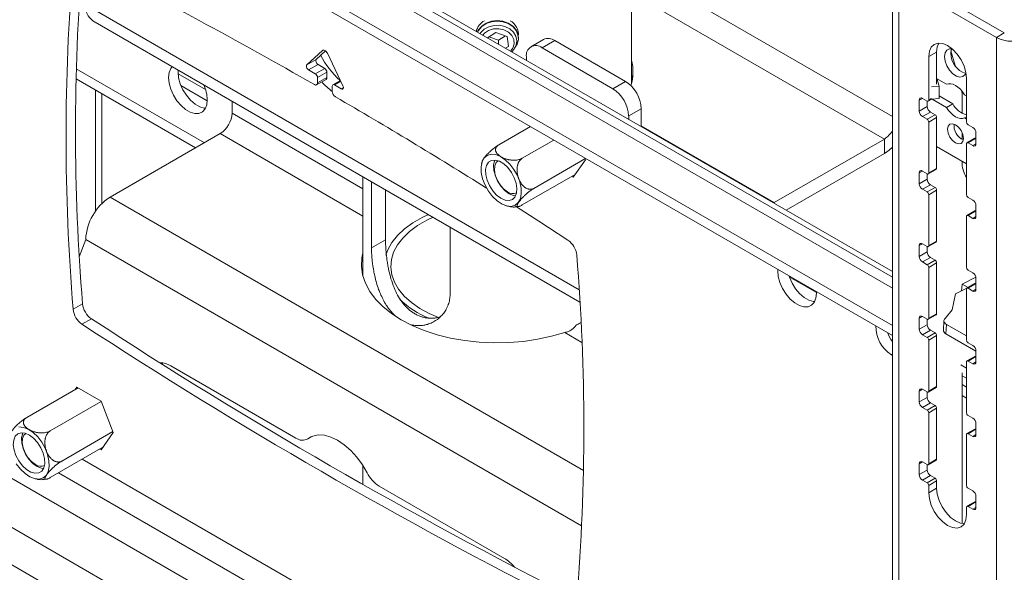
# Model space of a CAD drawing. Units: millimetres. Extents: x 5 to 292, y 5 to 205.
# Drawn here: x 182 to 195, y 134 to 141 of the extents above; entities that cross this region are included whole.
import ezdxf

# ---------------------------------------------------------------- set-up
doc = ezdxf.new("R2010")
doc.units = ezdxf.units.MM

msp = doc.modelspace()

# ---------------------------------------------------------------- linework, layer by layer
at = {"color": 7, "linetype": 'Continuous', "lineweight": 18}
for p, q in [((193.38863, 137.44118), (176.60263, 147.13153)), ((193.38863, 137.30122), (176.48142, 147.06155)), ((193.38863, 137.51318), (177.17634, 146.87233)), ((176.50019, 146.44198), (193.38863, 136.69249)), ((190.03834, 139.92836), (190.03834, 144.11979)), ((193.38863, 141.3552), (193.38863, 120.82503)), ((193.47064, 141.2409), (193.47064, 120.71073)), ((194.72323, 140.5178), (193.47064, 141.2409)), ((194.82424, 140.57611), (193.57165, 141.29922)), ((183.12381, 140.73236), (189.37693, 137.12251)), ((188.29676, 140.58089), (188.18839, 140.51522)), ((188.44094, 140.5299), (188.29676, 140.58089)), ((188.58691, 140.55699), (188.58691, 140.56376)), ((194.82424, 140.57611), (194.72323, 140.5178)), ((188.1886, 140.51534), (188.1886, 140.51509)), ((188.33278, 140.48351), (188.20856, 140.52744)), ((188.33278, 140.48351), (188.42097, 140.53696)), ((188.33278, 140.48351), (188.33278, 140.43186)), ((188.44094, 140.5299), (188.45895, 140.40245)), ((188.58691, 140.50651), (188.58691, 140.51328)), ((188.90974, 140.493), (188.74811, 140.3997)), ((189.05258, 140.47886), (188.89096, 140.38555)), ((189.05258, 140.47886), (189.96172, 139.95402)), ((194.72323, 119.98763), (194.72323, 140.5178)), ((186.07088, 140.35148), (185.87117, 140.16622)), ((186.11066, 140.34591), (185.99239, 140.2362)), ((186.3347, 139.89863), (186.135, 140.31447)), ((188.42225, 140.38021), (188.45895, 140.40245)), ((188.89096, 140.38555), (189.8001, 139.86072)), ((193.85449, 140.27276), (193.95551, 140.33107)), ((193.95551, 140.33107), (193.95551, 139.92047)), ((194.13984, 140.34853), (194.19244, 140.15823)), ((185.99239, 140.2362), (185.87117, 140.16622)), ((188.68893, 140.22626), (188.68893, 140.26888)), ((193.85449, 140.27276), (193.85449, 139.71284)), ((184.21719, 140.07426), (184.21828, 140.10053)), ((184.57073, 139.84885), (184.21787, 140.05255)), ((186.01483, 140.1707), (185.89361, 140.10072)), ((185.89361, 140.10072), (185.9797, 140.05103)), ((186.10092, 140.121), (185.9797, 140.05103)), ((186.1292, 140.07201), (186.00798, 140.00204)), ((186.01483, 140.1707), (186.10092, 140.121)), ((186.1292, 140.07201), (186.1292, 140.00565)), ((182.90778, 139.98816), (184.44317, 139.1018)), ((185.99615, 139.90951), (186.11737, 139.97948)), ((186.00798, 139.93567), (186.1292, 140.00565)), ((186.00798, 140.00204), (186.00798, 139.93567)), ((186.30226, 139.96619), (186.20618, 139.91072)), ((189.8001, 139.86072), (189.96172, 139.95402)), ((194.08189, 139.9175), (193.95551, 139.99046)), ((193.95729, 139.98943), (193.98665, 139.89331)), ((194.33937, 139.43293), (194.33937, 139.99284)), ((183.24091, 138.3871), (183.24091, 139.79585)), ((186.19789, 139.82604), (186.19789, 139.8924)), ((186.22618, 139.90874), (186.31226, 139.85904)), ((193.89172, 139.88364), (193.98665, 139.89331)), ((193.98665, 139.89331), (193.98665, 139.73466)), ((184.91056, 139.54659), (184.91056, 139.70089)), ((193.73328, 139.71283), (193.73328, 139.57285)), ((193.83429, 139.70118), (193.77368, 139.73616)), ((193.83429, 139.70118), (193.83429, 139.63117)), ((193.84858, 139.69976), (193.89242, 139.72507)), ((193.88763, 139.72458), (193.98665, 139.73466)), ((193.89711, 139.72555), (194.08189, 139.61888)), ((193.98665, 139.76716), (194.1627, 139.66553)), ((194.2828, 139.76833), (194.2828, 139.54493)), ((194.33937, 139.76886), (194.314, 139.7835)), ((190.16375, 139.60409), (190.00213, 139.51079)), ((190.16375, 139.60409), (190.16375, 139.37486)), ((193.73328, 139.57285), (193.83429, 139.63117)), ((193.77368, 139.50287), (193.8747, 139.56118)), ((193.8747, 139.56118), (193.93531, 139.52619)), ((194.08189, 139.61888), (194.1627, 139.66553)), ((190.00213, 139.51079), (190.00213, 139.46816)), ((193.77368, 139.50287), (193.83429, 139.46788)), ((193.83429, 139.46788), (193.93531, 139.52619)), ((193.85449, 139.43289), (193.95551, 139.4912)), ((193.85449, 139.43289), (193.85449, 138.77965)), ((193.95551, 139.4912), (193.95551, 138.83797)), ((194.314, 139.48488), (194.33937, 139.49952)), ((194.314, 139.48488), (194.33937, 139.47024)), ((188.33701, 139.14076), (188.74232, 139.37475)), ((194.2828, 139.29556), (194.2828, 139.20902)), ((194.42018, 139.36295), (194.35957, 139.39794)), ((194.46059, 139.15299), (194.46059, 139.29296)), ((183.34522, 138.46797), (184.75903, 139.28414)), ((188.63678, 138.96771), (189.0421, 139.20169)), ((191.87051, 138.39816), (193.28432, 139.21433)), ((193.28432, 139.21433), (193.28432, 139.0277)), ((194.4463, 139.22437), (194.34529, 139.16605)), ((194.35957, 139.16464), (194.46059, 139.22296)), ((194.35957, 139.16464), (194.42018, 139.12965)), ((193.95551, 139.11792), (194.33937, 138.89633)), ((194.33937, 138.49974), (194.33937, 139.15297)), ((188.12265, 138.92726), (188.11329, 138.89625)), ((188.78667, 138.5814), (189.4413, 138.95931)), ((189.2897, 138.72482), (189.446, 138.9472)), ((189.446, 138.9472), (189.43534, 138.97468)), ((192.02472, 138.30055), (193.28432, 139.0277)), ((194.2828, 138.92898), (194.2828, 138.92601)), ((193.83429, 138.76799), (193.77368, 138.80297)), ((193.84858, 138.76657), (193.94959, 138.82489)), ((193.85449, 138.77965), (193.95551, 138.83797)), ((186.5912, 138.73068), (186.5912, 137.45541)), ((186.70053, 137.81586), (186.70053, 138.66756)), ((188.63678, 138.36814), (189.31363, 138.75887)), ((189.27217, 138.73494), (189.2897, 138.72482)), ((193.73328, 138.77964), (193.73328, 138.63966)), ((193.73328, 138.63966), (193.83429, 138.69798)), ((193.83429, 138.76799), (193.83429, 138.69798)), ((186.88103, 137.92006), (186.88103, 138.56336)), ((193.77368, 138.56968), (193.8747, 138.62799)), ((193.77368, 138.56968), (193.83429, 138.53469)), ((193.83429, 138.53469), (193.93531, 138.593)), ((193.85449, 138.4997), (193.95551, 138.55801)), ((193.8747, 138.62799), (193.93531, 138.593)), ((193.95551, 138.55801), (193.95551, 137.90478)), ((193.85449, 138.4997), (193.85449, 137.84646)), ((194.42018, 138.42976), (194.35957, 138.46475)), ((191.86316, 138.39382), (191.87051, 138.39816)), ((194.4463, 138.29118), (194.34529, 138.23287)), ((194.35957, 138.23145), (194.46059, 138.28977)), ((194.46059, 138.2198), (194.46059, 138.35977)), ((194.33937, 137.56655), (194.33937, 138.21978)), ((194.35957, 138.23145), (194.42018, 138.19646)), ((187.71068, 138.08441), (187.71068, 137.23271)), ((182.95018, 137.70268), (183.03208, 137.92558)), ((186.70053, 137.81586), (186.88103, 137.92006)), ((193.85449, 137.84646), (193.95551, 137.90478)), ((193.73328, 137.84645), (193.73328, 137.70647)), ((193.83429, 137.8348), (193.77368, 137.86979)), ((193.83429, 137.8348), (193.83429, 137.76479)), ((193.84858, 137.83338), (193.94959, 137.8917)), ((193.73328, 137.70647), (193.83429, 137.76479)), ((193.77368, 137.63649), (193.8747, 137.6948)), ((193.83429, 137.6015), (193.93531, 137.65981)), ((193.8747, 137.6948), (193.93531, 137.65981)), ((186.5912, 137.5673), (186.57942, 137.51136)), ((193.77368, 137.63649), (193.83429, 137.6015)), ((193.85449, 137.56651), (193.95551, 137.62482)), ((193.85449, 137.56651), (193.85449, 136.91327)), ((193.95551, 137.62482), (193.95551, 136.97159)), ((194.42018, 137.49657), (194.35957, 137.53156)), ((194.28393, 137.35156), (194.45904, 137.44028)), ((194.46059, 137.28661), (194.46059, 137.42658)), ((194.35819, 137.30712), (194.19886, 137.2264)), ((194.27527, 137.26511), (194.28393, 137.35156)), ((194.28449, 137.35184), (194.36007, 137.30821)), ((194.33937, 136.63336), (194.33937, 137.28659)), ((194.4463, 137.35799), (194.34529, 137.29968)), ((194.35957, 137.29826), (194.46059, 137.35658)), ((194.35957, 137.29826), (194.42018, 137.26327)), ((192.41235, 137.23477), (192.41167, 137.25648)), ((194.19886, 137.2264), (194.15662, 137.02189)), ((182.87049, 137.02935), (182.99171, 137.09933)), ((194.15662, 137.02189), (194.06449, 136.91211)), ((176.48142, 136.9831), (193.38863, 127.22278)), ((183.10458, 136.90777), (182.98337, 136.83779)), ((193.73328, 136.91326), (193.73328, 136.77328)), ((193.83429, 136.90161), (193.77368, 136.9366)), ((193.83429, 136.90161), (193.83429, 136.8316)), ((193.84858, 136.90019), (193.94959, 136.95851)), ((193.85449, 136.91327), (193.95551, 136.97159)), ((193.73328, 136.77328), (193.83429, 136.8316)), ((193.77368, 136.7033), (193.8747, 136.76161)), ((193.8747, 136.76161), (193.93531, 136.72662)), ((194.04835, 136.88265), (194.04218, 136.76266)), ((194.08182, 136.83592), (194.07566, 136.71593)), ((194.08182, 136.83592), (194.33937, 136.68724)), ((193.77368, 136.7033), (193.83429, 136.66831)), ((193.83429, 136.66831), (193.93531, 136.72662)), ((193.85449, 136.63332), (193.95551, 136.69163)), ((193.95551, 136.69163), (193.95551, 136.0384)), ((194.07566, 136.71593), (194.46058, 136.49372)), ((193.85449, 136.63332), (193.85449, 135.98008)), ((194.42018, 136.56338), (194.35957, 136.59837)), ((193.37604, 136.44514), (193.38863, 136.43788)), ((194.4463, 136.4248), (194.34529, 136.36649)), ((194.35957, 136.36507), (194.46059, 136.42339)), ((194.46059, 136.35342), (194.46059, 136.4934)), ((184.02092, 136.34119), (184.01478, 136.32447)), ((185.73157, 135.37568), (184.12304, 136.30427)), ((194.33937, 135.70017), (194.33937, 136.35341)), ((194.35957, 136.36507), (194.42018, 136.33008)), ((194.2828, 136.21361), (194.2828, 134.28074)), ((194.2828, 136.1763), (194.33937, 136.14364)), ((182.2761, 135.64074), (182.93371, 136.02037)), ((182.91618, 136.03049), (182.89225, 135.99643)), ((183.22878, 135.85002), (182.91618, 136.03049)), ((193.83429, 135.96842), (193.77368, 136.00341)), ((193.84858, 135.967), (193.94959, 136.02532)), ((193.85449, 135.98008), (193.95551, 136.0384)), ((194.33937, 136.02898), (194.2828, 136.06164)), ((193.73328, 135.98007), (193.73328, 135.84009)), ((193.73328, 135.84009), (193.83429, 135.89841)), ((193.83429, 135.96842), (193.83429, 135.89841)), ((194.2828, 135.92168), (194.33937, 135.88903)), ((182.57587, 135.46768), (183.2305, 135.84559)), ((183.38508, 135.44718), (183.22878, 135.85002)), ((193.77368, 135.77011), (193.8747, 135.82842)), ((193.77368, 135.77011), (193.83429, 135.73512)), ((193.83429, 135.73512), (193.93531, 135.79343)), ((193.85449, 135.70013), (193.95551, 135.75844)), ((193.8747, 135.82842), (193.93531, 135.79343)), ((193.95551, 135.75844), (193.95551, 135.10521)), ((193.85449, 135.70013), (193.85449, 135.04689)), ((194.42018, 135.63019), (194.35957, 135.66518)), ((194.46059, 135.42023), (194.46059, 135.56021)), ((182.72575, 135.08137), (183.38039, 135.45928)), ((183.22878, 135.22479), (183.38508, 135.44718)), ((185.87442, 135.36154), (185.93752, 135.39797)), ((194.33937, 134.76698), (194.33937, 135.42022)), ((194.4463, 135.49161), (194.34529, 135.4333)), ((194.35957, 135.43188), (194.46059, 135.4902)), ((194.35957, 135.43188), (194.42018, 135.39689)), ((182.57587, 134.86811), (183.25272, 135.25884)), ((183.21125, 135.23491), (183.22878, 135.22479)), ((186.5912, 135.02101), (186.5912, 134.78059)), ((193.73328, 135.04688), (193.73328, 134.9069)), ((193.83429, 135.03523), (193.77368, 135.07022)), ((193.83429, 135.03523), (193.83429, 134.96522)), ((193.84858, 135.03381), (193.94959, 135.09213)), ((193.85449, 135.04689), (193.95551, 135.10521)), ((193.73328, 134.9069), (193.83429, 134.96522)), ((193.77368, 134.83692), (193.8747, 134.89523)), ((193.8747, 134.89523), (193.93531, 134.86025)), ((182.5003, 134.84388), (182.52721, 134.84926)), ((188.40609, 133.83172), (186.79756, 134.7603)), ((193.77368, 134.83692), (193.83429, 134.80193)), ((193.83429, 134.80193), (193.93531, 134.86025)), ((193.85449, 134.76694), (193.95551, 134.82525)), ((193.85449, 134.76694), (193.85449, 134.67362)), ((193.95551, 134.82525), (193.95551, 134.73193)), ((193.85449, 134.67362), (193.95551, 134.73193)), ((194.42018, 134.697), (194.35957, 134.73199)), ((194.46059, 134.48704), (194.46059, 134.62702)), ((194.33937, 134.39371), (194.33937, 134.48703)), ((194.4463, 134.55842), (194.34529, 134.50011)), ((194.35957, 134.49869), (194.46059, 134.55701)), ((194.35957, 134.49869), (194.42018, 134.4637))]:
    msp.add_line(p, q, dxfattribs=at)
at = {"color": 8, "linetype": 'Continuous', "lineweight": 18}
for p, q in [((193.38863, 136.82297), (176.48142, 146.58329)), ((193.38863, 139.50403), (190.03834, 141.43811)), ((193.28432, 139.21433), (190.03834, 141.0882)), ((183.03208, 140.93512), (189.36739, 137.27782)), ((186.07835, 140.35579), (186.07088, 140.35148)), ((182.91113, 140.1167), (184.55617, 139.16703)), ((186.30735, 139.9556), (186.22618, 139.90874)), ((183.1589, 139.84319), (183.1589, 138.28943)), ((184.59275, 139.70571), (184.25477, 139.90082)), ((186.34055, 139.87537), (186.31226, 139.85904)), ((193.73328, 139.71283), (193.77369, 139.73616)), ((193.85449, 139.71284), (193.89172, 139.73433)), ((184.91056, 139.54659), (186.5912, 138.57637)), ((191.87051, 138.39816), (190.16375, 139.38345)), ((184.75903, 139.28414), (186.5912, 138.22646)), ((194.42018, 139.12965), (194.46059, 139.15298)), ((193.73328, 138.77964), (193.77369, 138.80297)), ((183.34522, 138.46797), (189.42192, 134.95996)), ((191.87051, 138.39816), (191.87051, 138.38957)), ((194.42018, 138.19646), (194.46059, 138.21979)), ((176.50019, 138.08037), (193.38863, 128.33089)), ((189.39873, 134.25019), (183.03208, 137.92558)), ((193.73328, 137.84645), (193.77369, 137.86978)), ((176.48142, 137.46136), (193.38863, 127.70104)), ((192.4122, 137.24484), (192.06352, 137.44613)), ((194.42018, 137.26327), (194.46059, 137.2866)), ((193.73328, 136.91326), (193.77369, 136.93659)), ((189.18076, 136.73154), (189.40285, 136.60332)), ((193.37604, 136.44514), (193.38863, 136.45241)), ((194.33937, 136.27411), (194.26402, 136.31761)), ((194.42018, 136.33008), (194.46059, 136.35341)), ((193.73328, 135.98007), (193.77369, 136.0034)), ((185.88385, 135.36776), (185.93272, 135.39597)), ((194.42018, 135.39689), (194.46059, 135.42022)), ((188.24153, 132.07203), (182.98696, 135.10543)), ((193.73328, 135.04688), (193.77369, 135.07021)), ((182.68389, 134.93047), (188.1081, 131.79914)), ((194.42018, 134.4637), (194.46059, 134.48703))]:
    msp.add_line(p, q, dxfattribs=at)
at = {"color": 7, "linetype": 'Continuous', "lineweight": 18, "flags": 128}
for points in [[(188.58691, 140.51328), (188.58116, 140.55872), (188.55627, 140.61572), (188.51347, 140.66512), (188.45593, 140.70326), (188.38792, 140.72732), (188.31449, 140.7355), (188.24108, 140.72719), (188.17313, 140.70303), (188.11569, 140.66479), (188.07301, 140.61531), (188.05745, 140.58562)], [(188.53637, 140.37751), (188.53726, 140.37855), (188.57129, 140.43231), (188.5863, 140.49157), (188.58116, 140.55194), (188.55627, 140.60894), (188.51347, 140.65835), (188.45593, 140.69649), (188.38792, 140.72054), (188.31449, 140.72872), (188.24108, 140.72042), (188.17313, 140.69625), (188.11569, 140.65801), (188.07301, 140.60854), (188.06174, 140.58832)], [(188.05507, 140.6302), (188.04826, 140.60875), (188.04579, 140.59754)], [(188.09511, 140.56906), (188.10194, 140.57871), (188.14745, 140.62334), (188.20652, 140.65569), (188.27435, 140.67315), (188.34546, 140.67429), (188.41408, 140.65902), (188.47466, 140.62859), (188.52228, 140.58546), (188.55309, 140.53312), (188.5646, 140.47581), (188.55586, 140.41817), (188.52759, 140.36488), (188.50032, 140.33514)], [(188.48615, 140.34332), (188.51488, 140.38267), (188.53187, 140.43662), (188.52761, 140.49223), (188.50251, 140.54403), (188.45904, 140.58697), (188.40144, 140.61684), (188.33536, 140.63071), (188.26727, 140.62723), (188.20382, 140.60674), (188.15124, 140.57124), (188.13048, 140.54864)], [(188.58691, 140.56376), (188.58116, 140.6092), (188.57447, 140.6302)], [(194.33937, 139.99284), (194.33111, 140.07007), (194.30689, 140.15157), (194.26836, 140.2318), (194.21815, 140.30527), (194.15968, 140.36699), (194.09693, 140.41276), (194.03418, 140.43944), (193.97571, 140.44523), (193.9255, 140.42972), (193.88697, 140.39398), (193.86276, 140.34044), (193.85449, 140.27276)], [(193.98363, 140.44571), (193.96377, 140.39876), (193.95551, 140.33107)], [(186.135, 140.31447), (186.12857, 140.32584), (186.12081, 140.3361), (186.11211, 140.34471), (186.10294, 140.35123), (186.09376, 140.3553), (186.08507, 140.35673), (186.07731, 140.35543), (186.07088, 140.35148)], [(194.15436, 140.37163), (194.1206, 140.37248), (194.08634, 140.35585), (194.06419, 140.32136), (194.05652, 140.27276)], [(194.14688, 140.37288), (194.145, 140.36801), (194.13734, 140.31941)], [(185.99239, 140.2362), (185.98853, 140.23055), (185.98668, 140.22281), (185.987, 140.21358), (185.98946, 140.20356), (185.99387, 140.19353), (185.9999, 140.18425), (186.00707, 140.17644), (186.01483, 140.1707)], [(194.05652, 140.27276), (194.06419, 140.21531), (194.08634, 140.15523), (194.1206, 140.09905), (194.16323, 140.05285), (194.20962, 140.02162), (194.25475, 140.00877), (194.29373, 140.01567), (194.32232, 140.04159), (194.33248, 140.0631)], [(184.1423, 140.1444), (184.12443, 140.12121), (184.10319, 140.06879), (184.09597, 140.00428), (184.10319, 139.93144), (184.12443, 139.8545), (184.15846, 139.77792), (184.2033, 139.70616), (184.25635, 139.64339), (184.31451, 139.59326), (184.37442, 139.55867), (184.43258, 139.54165), (184.48563, 139.54318), (184.53047, 139.56316), (184.5645, 139.60045), (184.58574, 139.65287), (184.59296, 139.71737), (184.59296, 139.71737)], [(184.56999, 139.61014), (184.5538, 139.61163), (184.49564, 139.62865), (184.43573, 139.66323), (184.37757, 139.71337), (184.32452, 139.77614), (184.27968, 139.8479), (184.24565, 139.92447), (184.22441, 140.00142), (184.21719, 140.07426)], [(185.87117, 140.16622), (185.86731, 140.16057), (185.86547, 140.15284), (185.86579, 140.1436), (185.86825, 140.13358), (185.87266, 140.12355), (185.87868, 140.11427), (185.88585, 140.10646), (185.89361, 140.10072)], [(190.05011, 139.98431), (190.0423, 140.02411), (190.03834, 140.04025)], [(194.314, 139.7835), (194.28855, 139.82008), (194.26008, 139.85268), (194.22954, 139.88024), (194.19795, 139.90183), (194.16635, 139.91672), (194.13581, 139.92443), (194.10734, 139.92469), (194.08189, 139.9175)], [(186.31226, 139.85904), (186.32003, 139.85581), (186.3272, 139.85534), (186.33322, 139.85767), (186.33763, 139.86261), (186.34009, 139.86979), (186.34041, 139.87865), (186.33857, 139.88852), (186.3347, 139.89863)], [(194.08189, 139.61888), (194.10734, 139.58231), (194.13581, 139.5497), (194.16635, 139.52214), (194.19795, 139.50055), (194.22954, 139.48566), (194.26008, 139.47795), (194.28855, 139.47769), (194.314, 139.48488)], [(194.10462, 139.37977), (194.09693, 139.33957), (194.10462, 139.29049), (194.12652, 139.24001), (194.15929, 139.1958), (194.19795, 139.16461), (194.2366, 139.15117), (194.26937, 139.15754), (194.29127, 139.18274), (194.29896, 139.22294), (194.29127, 139.27202), (194.26937, 139.3225), (194.2366, 139.36671), (194.19795, 139.3979), (194.15929, 139.41134), (194.12652, 139.40497), (194.10462, 139.37977)], [(193.28432, 139.0277), (193.34541, 139.06991), (193.38863, 139.10856)], [(188.29352, 139.01381), (188.236, 139.01872), (188.18601, 139.0042), (188.14647, 138.9711), (188.11966, 138.92134), (188.10716, 138.85782), (188.10967, 138.78422), (188.12707, 138.70482), (188.15833, 138.62425), (188.20165, 138.54717), (188.25449, 138.47807), (188.3138, 138.42097), (188.37612, 138.37918), (188.43784, 138.35514), (188.49536, 138.35023), (188.54535, 138.36475), (188.58489, 138.39785), (188.6117, 138.44761), (188.6242, 138.51113), (188.62169, 138.58473), (188.60429, 138.66412), (188.57303, 138.7447), (188.52971, 138.82178), (188.47687, 138.89087), (188.41756, 138.94798), (188.35524, 138.98976), (188.29352, 139.01381)], [(188.51015, 138.43799), (188.4667, 138.42412), (188.41575, 138.42955), (188.36108, 138.45389), (188.30676, 138.49533), (188.25681, 138.5508), (188.21493, 138.61618), (188.18423, 138.68663), (188.16699, 138.75692), (188.16449, 138.82183), (188.1769, 138.87656), (188.20332, 138.91704), (188.24178, 138.94027), (188.28943, 138.94453), (188.34273, 138.92951), (188.39774, 138.89631), (188.45037, 138.8474), (188.49671, 138.7864), (188.53334, 138.71785), (188.55754, 138.64682), (188.5675, 138.57858), (188.5625, 138.5182), (188.5429, 138.47015), (188.51015, 138.43799)], [(188.46992, 138.51135), (188.41541, 138.55147), (188.36495, 138.60591), (188.32227, 138.67065), (188.29054, 138.74087), (188.27211, 138.81137), (188.26836, 138.87693), (188.27955, 138.93267), (188.2848, 138.94495)], [(188.44649, 138.53646), (188.3968, 138.57379), (188.35153, 138.62511), (188.3147, 138.68584), (188.28957, 138.75059), (188.27839, 138.81362), (188.28215, 138.86932), (188.3005, 138.91273), (188.32528, 138.93638)], [(188.5508, 138.48417), (188.52443, 138.48854), (188.46992, 138.51135)], [(189.22251, 137.91751), (188.84989, 138.15871), (188.54825, 138.35152)], [(186.88488, 137.72516), (186.90915, 137.7902), (186.96181, 137.88471), (187.03346, 137.97496), (187.12309, 138.05968), (187.22946, 138.13768), (187.35106, 138.20788), (187.43087, 138.24595)], [(187.56276, 136.92322), (187.44229, 136.97479), (187.31978, 137.04129), (187.21236, 137.11597), (187.12165, 137.1977), (187.04903, 137.28525), (186.99559, 137.37729), (186.96215, 137.47242), (186.94922, 137.5692), (186.95698, 137.66617), (186.98533, 137.76185), (187.03383, 137.8548), (187.10175, 137.9436), (187.18806, 138.0269), (187.29145, 138.10346), (187.41034, 138.1721), (187.49203, 138.21064)], [(186.5912, 137.75394), (186.57818, 137.68996), (186.57241, 137.58061), (186.58723, 137.47155), (186.62248, 137.36407), (186.67774, 137.25942), (186.75234, 137.15886), (186.84542, 137.06357), (186.95587, 136.97468), (187.08238, 136.89323), (187.22347, 136.8202), (187.37745, 136.75644), (187.54252, 136.70271), (187.71671, 136.65964), (187.89798, 136.62774), (188.08417, 136.60739), (188.27309, 136.59883), (188.4625, 136.60217), (188.65017, 136.61735), (188.83387, 136.64421), (189.01143, 136.68242), (189.18076, 136.73154)], [(191.91604, 137.5426), (191.91536, 137.52167), (191.92258, 137.44883), (191.94382, 137.37189), (191.97785, 137.29531), (192.02269, 137.22355), (192.07574, 137.16078), (192.1339, 137.11065), (192.19381, 137.07606), (192.25197, 137.05904), (192.30502, 137.06057), (192.34986, 137.08056), (192.38389, 137.11784), (192.40513, 137.17026), (192.41235, 137.23477)], [(192.38938, 137.12753), (192.37319, 137.12902), (192.31503, 137.14604), (192.25512, 137.18063), (192.19695, 137.23076), (192.14391, 137.29353), (192.09907, 137.36529), (192.06504, 137.44187), (192.05881, 137.46018)], [(194.06449, 136.91211), (194.05617, 136.90322), (194.05076, 136.8936), (194.04841, 136.88353), (194.04918, 136.87327), (194.05305, 136.86311), (194.05992, 136.85332), (194.0696, 136.84417), (194.08182, 136.83592)], [(182.37693, 134.85511), (182.43445, 134.8502), (182.48443, 134.86472), (182.52398, 134.89782), (182.55078, 134.94758), (182.56329, 135.0111), (182.56077, 135.0847), (182.54338, 135.16409), (182.51211, 135.24467), (182.4688, 135.32175), (182.41595, 135.39084), (182.35665, 135.44795), (182.29432, 135.48973), (182.23261, 135.51378), (182.17508, 135.51869)], [(182.16029, 135.43092), (182.20375, 135.4448), (182.2547, 135.43937), (182.30936, 135.41503), (182.36369, 135.37358), (182.41364, 135.31811), (182.45552, 135.25273), (182.48621, 135.18228), (182.50345, 135.112), (182.50596, 135.04708), (182.49354, 134.99235), (182.46712, 134.95187), (182.42866, 134.92864), (182.38102, 134.92438), (182.32771, 134.93941), (182.27271, 134.97261), (182.22008, 135.02152), (182.17373, 135.08251), (182.1371, 135.15107), (182.11291, 135.2221), (182.10294, 135.29033), (182.10795, 135.35072), (182.12755, 135.39877), (182.16029, 135.43092)], [(182.409, 135.01132), (182.3545, 135.05144), (182.30403, 135.10588), (182.26135, 135.17062), (182.22962, 135.24084), (182.2112, 135.31134), (182.20744, 135.3769), (182.21864, 135.43264), (182.22388, 135.44492)], [(182.38558, 135.03643), (182.33589, 135.07376), (182.29062, 135.12508), (182.25378, 135.18581), (182.22866, 135.25057), (182.21748, 135.31359), (182.22123, 135.36929), (182.23959, 135.4127), (182.26436, 135.43635)], [(185.88385, 135.36776), (185.94579, 135.40113), (186.017, 135.416), (186.09541, 135.41192), (186.17874, 135.38901), (186.26456, 135.34795), (186.35039, 135.28992), (186.43372, 135.21662), (186.51213, 135.13017), (186.58334, 135.03309), (186.64527, 134.9282)], [(182.14073, 135.04714), (182.19358, 134.97804), (182.25289, 134.92094), (182.31521, 134.87915), (182.37693, 134.85511)], [(182.48989, 134.98414), (182.46351, 134.98851), (182.409, 135.01132)], [(193.85449, 134.67362), (193.86276, 134.59639), (193.88697, 134.51489), (193.9255, 134.43467), (193.97571, 134.36119), (194.03418, 134.29947), (194.09693, 134.25371), (194.15968, 134.22702), (194.21815, 134.22124), (194.26836, 134.23674), (194.30689, 134.27248), (194.33111, 134.32602), (194.33937, 134.39371)], [(193.95551, 134.73193), (193.96377, 134.65471), (193.98799, 134.5732), (194.02652, 134.49298), (194.07673, 134.41951), (194.1352, 134.35778), (194.19795, 134.31202), (194.26069, 134.28534), (194.31125, 134.27907)]]:
    msp.add_lwpolyline(points, dxfattribs=at)
at = {"color": 7, "linetype": 'Continuous', "lineweight": 18}
msp.add_circle((189.7662, 139.9152), 29.73669, dxfattribs=at)
for centre, radius, start, end in [((209.68922, 139.2437), 26.90999, 175.279943, 184.720057), ((209.81809, 139.31399), 26.91764, 175.308421, 184.719373), ((155.37195, 86.66908), 61.40795, 60.1165421, 63.2794705), ((183.24908, 140.91116), 0.21832, 173.701128, 234.986679), ((188.25915, 140.5446), 0.21845, 120.131756, 166.17022), ((188.37841, 140.55219), 0.20788, 355.294868, 60.730253), ((188.96889, 140.36203), 0.14371, 54.382461, 114.307092), ((194.92122, 140.89992), 0.43037, 242.609674, 297.390326), ((188.81209, 140.28886), 0.12477, 50.796728, 189.214035), ((194.41099, 140.31734), 0.27366, 179.567839, 252.745797), ((187.06155, 140.81831), 1.14353, 207.309975, 228.26067), ((189.46667, 140.0775), 0.59087, 342.567341, 14.645475), ((185.94658, 139.99924), 0.06147, 2.605806, 57.394271), ((186.06779, 140.06922), 0.06147, 2.605291, 57.39484), ((185.98337, 139.93166), 0.02494, 231.035248, 9.252329), ((186.75771, 140.58287), 0.94286, 222.394474, 233.579673), ((186.10201, 140.00219), 0.02741, 304.06611, 7.245836), ((189.72512, 139.58413), 0.43909, 2.605467, 57.394497), ((184.10794, 139.70365), 0.48521, 1.620327, 25.295661), ((186.21514, 139.8952), 0.01747, 50.797159, 189.213544), ((186.28566, 139.83004), 0.08785, 182.613223, 237.294735), ((189.56349, 139.49083), 0.43909, 2.605506, 57.39451), ((193.80241, 139.76962), 0.48039, 359.845682, 7.486382), ((152.60963, 81.85236), 66.96062, 57.9137693, 59.8534161), ((193.75791, 139.71683), 0.02495, 50.796477, 189.214413), ((193.84218, 139.71084), 0.01248, 230.796715, 9.214204), ((184.58158, 139.56156), 0.32931, 302.60543, 357.39457), ((193.821, 139.57684), 0.08782, 182.605173, 237.39469), ((193.92202, 139.63516), 0.08782, 182.60517, 237.394689), ((194.41251, 139.79792), 0.28273, 207.921665, 255.005836), ((193.81063, 139.43089), 0.04391, 2.605883, 57.39398), ((193.91165, 139.4892), 0.04391, 2.604462, 57.395401), ((194.38323, 139.43493), 0.04391, 182.605151, 237.394702), ((193.12171, 139.47536), 0.30753, 301.920533, 330.218494), ((194.37663, 139.38441), 0.19843, 173.576486, 246.418131), ((194.37286, 139.28897), 0.08782, 2.606146, 57.394239), ((194.35168, 139.15497), 0.01248, 50.796649, 189.214213), ((194.45222, 139.21127), 0.01437, 54.382727, 114.306885), ((194.43595, 139.14899), 0.02496, 230.797141, 9.213255), ((194.62261, 138.90906), 0.34023, 177.145303, 213.644269), ((193.75791, 138.78364), 0.02495, 50.7966, 189.214375), ((193.94227, 138.83608), 0.01337, 303.178054, 8.135353), ((193.84218, 138.77765), 0.01248, 230.796607, 9.214255), ((193.92202, 138.70197), 0.08782, 182.605183, 237.394632), ((188.51626, 138.63128), 0.11772, 233.655616, 293.72494), ((193.821, 138.64365), 0.08782, 182.605181, 237.394672), ((193.81063, 138.4977), 0.04391, 2.605892, 57.393961), ((193.91165, 138.55602), 0.04391, 2.604471, 57.395382), ((183.71196, 137.89464), 0.68059, 122.605531, 177.39451), ((194.38323, 138.50174), 0.04391, 182.60532, 237.394533), ((194.37286, 138.35578), 0.08782, 2.606151, 57.394225), ((194.45222, 138.27808), 0.01437, 54.383417, 114.306829), ((194.35168, 138.22178), 0.01248, 50.796359, 189.214503), ((194.43595, 138.2158), 0.02496, 230.79711, 9.213229), ((189.06743, 137.6971), 0.2695, 6.145087, 54.869795), ((193.94189, 137.90306), 0.01373, 304.123478, 7.190103), ((193.75791, 137.85045), 0.02495, 50.796385, 189.214477), ((193.84218, 137.84446), 0.01248, 230.796356, 9.214506), ((162.51666, 135.5116), 26.90998, 355.279942, 4.720058), ((193.821, 137.71046), 0.08782, 182.60516, 237.394844), ((193.92202, 137.76878), 0.08782, 182.60508, 237.394849), ((193.91165, 137.62283), 0.04391, 2.604408, 57.395294), ((193.81063, 137.56451), 0.04391, 2.60583, 57.393873), ((194.38323, 137.56855), 0.04391, 182.605215, 237.394789), ((194.37286, 137.42259), 0.08782, 2.606151, 57.394225), ((194.35168, 137.28859), 0.01248, 50.796822, 189.21404), ((194.43595, 137.28261), 0.02496, 230.79749, 9.213302), ((194.45222, 137.34489), 0.01437, 54.382637, 114.306763), ((187.90699, 138.04604), 1.2257, 226.520961, 247.471633), ((183.13845, 137.0582), 0.2695, 186.145305, 234.869747), ((183.25967, 137.12818), 0.2695, 186.145196, 234.869611), ((218.47765, 190.97735), 64.61249, 236.8067351, 243.1911826), ((193.75791, 136.91726), 0.02495, 50.796636, 189.214226), ((193.84218, 136.91128), 0.01248, 230.797207, 9.213655), ((193.94228, 136.9697), 0.01337, 303.177713, 8.135168), ((218.3538, 190.90308), 64.60746, 236.8066054, 243.1987719), ((193.59941, 136.80632), 0.42466, 178.706469, 238.264887), ((193.821, 136.77728), 0.08782, 182.605251, 237.394603), ((193.92202, 136.83559), 0.08782, 182.60516, 237.394844), ((194.09833, 136.76752), 0.05636, 184.948519, 246.27734), ((193.77747, 136.91015), 0.48852, 201.613615, 217.253894), ((193.81063, 136.63132), 0.04391, 2.60583, 57.393873), ((193.91165, 136.68964), 0.04391, 2.604408, 57.395294), ((194.38323, 136.63536), 0.04391, 182.604851, 237.395153), ((194.37286, 136.4894), 0.08782, 2.606151, 57.394225), ((194.45222, 136.4117), 0.01437, 54.382637, 114.306763), ((183.99195, 136.09904), 0.24352, 57.431352, 91.3556), ((194.35168, 136.3554), 0.01248, 50.796822, 189.21404), ((194.43595, 136.34942), 0.02496, 230.797438, 9.212901), ((193.75791, 135.98407), 0.02495, 50.796636, 189.214226), ((193.94146, 136.03687), 0.01413, 305.11465, 6.198932), ((193.84218, 135.97809), 0.01248, 230.796511, 9.214351), ((193.92202, 135.9024), 0.08782, 182.605244, 237.39476), ((193.821, 135.84409), 0.08782, 182.605119, 237.394583), ((193.91165, 135.75645), 0.04391, 2.604169, 57.395835), ((193.81063, 135.69813), 0.04391, 2.606318, 57.393686), ((194.38323, 135.70217), 0.04391, 182.605579, 237.394425), ((194.37286, 135.55621), 0.08782, 2.606089, 57.394136), ((185.81367, 135.48619), 0.13766, 233.389664, 300.65299), ((194.35168, 135.42221), 0.01248, 50.796514, 189.214348), ((194.43595, 135.41623), 0.02495, 230.796319, 9.21402), ((194.45222, 135.47852), 0.01437, 54.378969, 114.30874), ((182.45534, 135.13125), 0.11772, 233.655909, 293.724832), ((193.75791, 135.05088), 0.02495, 50.795671, 189.215191), ((193.84218, 135.0449), 0.01248, 230.796511, 9.214351), ((193.94146, 135.10368), 0.01413, 305.115981, 6.198301), ((187.0214, 135.11634), 0.42056, 206.573997, 237.841678), ((193.821, 134.9109), 0.08782, 182.605119, 237.394583), ((193.92202, 134.96921), 0.08782, 182.605244, 237.39476), ((193.81063, 134.76494), 0.04391, 2.606712, 57.393292), ((193.91165, 134.82326), 0.04391, 2.604169, 57.395835), ((194.38323, 134.76898), 0.04391, 182.605579, 237.394425), ((194.37286, 134.62302), 0.08782, 2.606089, 57.394136), ((194.35168, 134.48902), 0.01248, 50.796514, 189.214348), ((194.43595, 134.48304), 0.02495, 230.796319, 9.21402), ((194.45222, 134.54533), 0.01437, 54.378969, 114.30874), ((188.13742, 133.38719), 0.51941, 39.808817, 58.852037)]:
    msp.add_arc(centre, radius, start, end, dxfattribs=at)
for points, knots in [([(188.33701, 139.14076), (188.3303, 139.13672), (188.31615, 139.12821), (188.29525, 139.11373), (188.27383, 139.09773), (188.25634, 139.08362), (188.23934, 139.06921), (188.22635, 139.05764), (188.21285, 139.04502), (188.2025, 139.03499), (188.19244, 139.02484), (188.18358, 139.01556), (188.17466, 139.00586), (188.16532, 138.99525), (188.15623, 138.98433), (188.1482, 138.97406), (188.14093, 138.96414), (188.13448, 138.95454), (188.12914, 138.94565), (188.12536, 138.9384), (188.12273, 138.93264), (188.12158, 138.92914), (188.12112, 138.92772)], [0, 0, 0, 0, 0.07656504, 0.16126588, 0.24821216, 0.33772354, 0.38078559, 0.46592593, 0.50759954, 0.56130997, 0.60666455, 0.64730148, 0.68655266, 0.73542725, 0.78540991, 0.82535481, 0.86274858, 0.90552912, 0.93828423, 0.96399533, 0.98537826, 1, 1, 1, 1]), ([(188.63678, 138.96771), (188.63348, 138.96591), (188.62304, 138.96024), (188.60781, 138.9545), (188.58746, 138.94875), (188.56566, 138.94466), (188.54345, 138.94278), (188.52099, 138.94241), (188.50316, 138.94326), (188.48403, 138.94534), (188.46886, 138.94769), (188.45367, 138.95078), (188.4399, 138.9542), (188.42554, 138.95838), (188.40993, 138.96372), (188.39412, 138.97013), (188.37946, 138.97704), (188.36531, 138.98465), (188.35185, 138.99303), (188.33972, 139.00186), (188.32999, 139.01), (188.32179, 139.01787), (188.3143, 139.0262), (188.30748, 139.03525), (188.30172, 139.04493), (188.29739, 139.05473), (188.29471, 139.06404), (188.29304, 139.07569), (188.29379, 139.0871), (188.29791, 139.10113), (188.30398, 139.11203), (188.31227, 139.12188), (188.32225, 139.13139), (188.33111, 139.13701), (188.33701, 139.14076)], [0, 0, 0, 0, 0.02326028, 0.07336454, 0.1000589, 0.15392069, 0.21011975, 0.23755153, 0.29272802, 0.32028266, 0.35641674, 0.38755454, 0.41601282, 0.44407586, 0.47994149, 0.5179024, 0.54940596, 0.58009492, 0.61709236, 0.64731945, 0.67271471, 0.695447, 0.71746305, 0.7418539, 0.76538501, 0.78687925, 0.80786468, 0.82502398, 0.85946568, 0.87738782, 0.915185, 0.93535116, 0.95690162, 1, 1, 1, 1]), ([(188.78667, 138.5814), (188.78563, 138.58081), (188.78151, 138.57849), (188.7729, 138.57455), (188.76347, 138.57163), (188.75424, 138.5698), (188.74646, 138.56886), (188.73694, 138.56868), (188.72889, 138.56933), (188.72235, 138.57035), (188.714, 138.57206), (188.70235, 138.57564), (188.69115, 138.58077), (188.68315, 138.58522), (188.67725, 138.58882), (188.67046, 138.59346), (188.66046, 138.60117), (188.65176, 138.60911), (188.6428, 138.6184), (188.63738, 138.62458), (188.63081, 138.63267), (188.62444, 138.64119), (188.61848, 138.65011), (188.6137, 138.65781), (188.61045, 138.66335), (188.60506, 138.67308), (188.59835, 138.68649), (188.59234, 138.70069), (188.588, 138.71224), (188.58538, 138.71981), (188.58188, 138.73083), (188.57812, 138.74438), (188.57508, 138.75819), (188.57296, 138.7699), (188.5717, 138.77822), (188.57073, 138.78613), (188.57, 138.79339), (188.56949, 138.8002), (188.56899, 138.80999), (188.5688, 138.82182), (188.56926, 138.83369), (188.57004, 138.84358), (188.5708, 138.85051), (188.57204, 138.85931), (188.57404, 138.87048), (188.57721, 138.88334), (188.58174, 138.89739), (188.58665, 138.90943), (188.59308, 138.92211), (188.59963, 138.93268), (188.60798, 138.94365), (188.61577, 138.95196), (188.62362, 138.95877), (188.63, 138.96358), (188.63453, 138.96634), (188.63678, 138.96771)], [0, 0, 0, 0, 0.00647793, 0.02581989, 0.05151132, 0.06005023, 0.07710466, 0.09417113, 0.11187431, 0.12106866, 0.13023824, 0.15829638, 0.18731062, 0.19721597, 0.20820332, 0.2249719, 0.24200948, 0.27706591, 0.28903019, 0.31238966, 0.32182167, 0.34586956, 0.37036311, 0.38027015, 0.39528209, 0.4053764, 0.44089725, 0.47697762, 0.48940208, 0.50812822, 0.52064638, 0.55248008, 0.5847259, 0.59771532, 0.61736978, 0.63055549, 0.64118353, 0.65714036, 0.66776752, 0.69463921, 0.72163928, 0.73245206, 0.74874857, 0.75963552, 0.78088571, 0.8105886, 0.8317837, 0.8613269, 0.8813807, 0.90922862, 0.92900622, 0.95646877, 0.97111818, 0.98561769, 1, 1, 1, 1]), ([(188.63678, 138.36814), (188.63077, 138.36479), (188.61968, 138.35861), (188.60396, 138.35169), (188.59102, 138.34761), (188.58197, 138.3465), (188.57551, 138.34748), (188.57162, 138.34972), (188.56944, 138.3536), (188.56877, 138.35744), (188.56907, 138.3619), (188.57011, 138.36662), (188.57204, 138.37238), (188.57522, 138.37956), (188.57961, 138.38772), (188.5849, 138.39631), (188.59137, 138.40589), (188.59896, 138.41618), (188.60729, 138.42667), (188.61538, 138.43632), (188.62354, 138.44562), (188.63255, 138.45547), (188.64268, 138.46609), (188.65376, 138.47721), (188.66535, 138.48836), (188.68013, 138.50203), (188.69496, 138.515), (188.70968, 138.52721), (188.72104, 138.5363), (188.73257, 138.54516), (188.74769, 138.5563), (188.76245, 138.56645), (188.7767, 138.57552), (188.7834, 138.57947), (188.78667, 138.5814)], [0, 0, 0, 0, 0.05208064, 0.09605528, 0.12972318, 0.15468512, 0.16396221, 0.17905935, 0.18635579, 0.19706217, 0.20808921, 0.21998505, 0.23360779, 0.25396442, 0.27936251, 0.30365833, 0.33033909, 0.36680381, 0.40043558, 0.43165298, 0.46212308, 0.49411999, 0.53267253, 0.57315541, 0.61299851, 0.65434358, 0.72553998, 0.76208523, 0.79909993, 0.83569349, 0.87210618, 0.94120493, 0.9712479, 1, 1, 1, 1]), ([(188.42158, 138.36075), (188.43819, 138.3568), (188.4588, 138.3519), (188.50309, 138.34056), (188.54343, 138.33998), (188.57778, 138.34721), (188.58813, 138.34939)], [0, 0, 0, 0, 0.303316195, 0.37607939, 0.812069782, 1, 1, 1, 1]), ([(187.58328, 136.9318), (187.57146, 136.92842), (187.54426, 136.92066), (187.49977, 136.91473), (187.45054, 136.91341), (187.40231, 136.91825), (187.35596, 136.92849), (187.31155, 136.94368), (187.26773, 136.9644), (187.21356, 136.99773), (187.15179, 137.04969), (187.08845, 137.12441), (187.03365, 137.21201), (186.98716, 137.31135), (186.94903, 137.42149), (186.9245, 137.51968), (186.90897, 137.60074), (186.89933, 137.66254), (186.89171, 137.72435), (186.88587, 137.78846), (186.88187, 137.85359), (186.88131, 137.89827), (186.88103, 137.92006)], [0, 0, 0, 0, 0.02631723, 0.06056733, 0.09581693, 0.13166495, 0.16413587, 0.19734218, 0.23202603, 0.26777951, 0.33339782, 0.40400282, 0.47684781, 0.55419435, 0.63853548, 0.72621602, 0.77083649, 0.81536666, 0.86022375, 0.90426919, 0.95330129, 1, 1, 1, 1]), ([(187.00036, 136.95068), (186.98962, 136.9606), (186.96001, 136.98796), (186.92412, 137.03333), (186.88445, 137.09091), (186.8485, 137.15381), (186.81691, 137.22159), (186.78849, 137.29428), (186.76355, 137.37124), (186.74337, 137.45023), (186.72692, 137.53028), (186.71732, 137.59047), (186.70987, 137.65047), (186.70596, 137.69025), (186.70285, 137.73452), (186.70095, 137.77309), (186.70067, 137.80173), (186.70053, 137.81586)], [0, 0, 0, 0, 0.046685237, 0.128756758, 0.184075297, 0.270211141, 0.3599063, 0.422885174, 0.519594451, 0.618277608, 0.683330737, 0.780759387, 0.812985812, 0.876588057, 0.90847123, 0.954837052, 1, 1, 1, 1]), ([(187.71068, 137.23271), (187.71024, 137.21758), (187.70914, 137.17993), (187.69803, 137.12055), (187.67822, 137.06455), (187.65149, 137.01294), (187.61865, 136.96592), (187.57849, 136.92439), (187.53269, 136.88816), (187.48141, 136.85783), (187.42527, 136.83617), (187.36569, 136.82245), (187.31905, 136.81861), (187.27154, 136.8206), (187.24275, 136.82357), (187.22262, 136.82883), (187.21824, 136.82997)], [0, 0, 0, 0, 0.06205241, 0.15439712, 0.24643061, 0.30472816, 0.39239578, 0.48072179, 0.54068297, 0.63155495, 0.7239999, 0.78629961, 0.88197137, 0.91467944, 0.98144146, 1, 1, 1, 1]), ([(189.18076, 136.73154), (189.19623, 136.73516), (189.2269, 136.74235), (189.2685, 136.76466), (189.30505, 136.79361), (189.32341, 136.8183), (189.33255, 136.83059)], [0, 0, 0, 0, 0.2550838, 0.50589658, 0.75407294, 1, 1, 1, 1]), ([(189.33255, 136.83059), (189.34765, 136.83654), (189.36807, 136.84459), (189.38465, 136.85867), (189.38896, 136.86234)], [0, 0, 0, 0, 0.73969505, 1, 1, 1, 1]), ([(182.2761, 135.64074), (182.26938, 135.63669), (182.25524, 135.62818), (182.23434, 135.6137), (182.21292, 135.5977), (182.19542, 135.58359), (182.17843, 135.56918), (182.16544, 135.55761), (182.15193, 135.54499), (182.14159, 135.53496), (182.13152, 135.52481), (182.12267, 135.51553), (182.11374, 135.50584), (182.1044, 135.49522), (182.09531, 135.4843), (182.08728, 135.47403), (182.08002, 135.46411), (182.07357, 135.45451), (182.06823, 135.44562), (182.06445, 135.43837), (182.06182, 135.43261), (182.06067, 135.42911), (182.0602, 135.42768)], [0, 0, 0, 0, 0.0765642, 0.16126305, 0.2482083, 0.33771765, 0.38077853, 0.46591772, 0.50759061, 0.56130087, 0.60665496, 0.6472905, 0.68654143, 0.73541452, 0.78539682, 0.82534167, 0.8627348, 0.9055139, 0.93826878, 0.96397901, 0.98536235, 1, 1, 1, 1]), ([(182.57587, 135.46768), (182.57256, 135.46588), (182.56213, 135.46021), (182.5469, 135.45447), (182.52655, 135.44872), (182.50474, 135.44463), (182.48254, 135.44275), (182.46007, 135.44238), (182.44224, 135.44323), (182.42311, 135.44531), (182.40794, 135.44766), (182.39276, 135.45075), (182.37898, 135.45417), (182.36462, 135.45835), (182.34902, 135.46369), (182.33321, 135.4701), (182.31854, 135.47701), (182.3044, 135.48462), (182.29093, 135.493), (182.2788, 135.50183), (182.26907, 135.50997), (182.26088, 135.51784), (182.25339, 135.52617), (182.24657, 135.53523), (182.2408, 135.5449), (182.23648, 135.5547), (182.2338, 135.56401), (182.23213, 135.57566), (182.23287, 135.58707), (182.23699, 135.6011), (182.24306, 135.612), (182.25136, 135.62186), (182.26133, 135.63136), (182.27019, 135.63698), (182.2761, 135.64074)], [0, 0, 0, 0, 0.02325999, 0.07336396, 0.10005852, 0.15392056, 0.21011904, 0.23755131, 0.29272739, 0.32028203, 0.35641645, 0.38755428, 0.41601265, 0.44407534, 0.47994099, 0.51790189, 0.54940567, 0.58009472, 0.61709158, 0.64731943, 0.67271444, 0.6954467, 0.71746298, 0.74185426, 0.76538481, 0.78687916, 0.80786477, 0.82502361, 0.85946542, 0.87738819, 0.91518529, 0.93535118, 0.95690121, 1, 1, 1, 1]), ([(182.72575, 135.08137), (182.72472, 135.08078), (182.72059, 135.07846), (182.71198, 135.07452), (182.70255, 135.0716), (182.69332, 135.06977), (182.68554, 135.06883), (182.67602, 135.06865), (182.66797, 135.0693), (182.66143, 135.07032), (182.65309, 135.07203), (182.64143, 135.07561), (182.63023, 135.08074), (182.62223, 135.08519), (182.61634, 135.08879), (182.60955, 135.09343), (182.59954, 135.10114), (182.59084, 135.10908), (182.58188, 135.11837), (182.57646, 135.12455), (182.5699, 135.13265), (182.56352, 135.14117), (182.55756, 135.15008), (182.55279, 135.15778), (182.54954, 135.16333), (182.54414, 135.17305), (182.53744, 135.18646), (182.53142, 135.20066), (182.52709, 135.21221), (182.52446, 135.21978), (182.52096, 135.23081), (182.51721, 135.24435), (182.51416, 135.25816), (182.51205, 135.26988), (182.51079, 135.27819), (182.50982, 135.2861), (182.50909, 135.29336), (182.50857, 135.30017), (182.50807, 135.30996), (182.50789, 135.32179), (182.50835, 135.33366), (182.50913, 135.34355), (182.50989, 135.35048), (182.51112, 135.35928), (182.51313, 135.37045), (182.5163, 135.38331), (182.52083, 135.39736), (182.52574, 135.4094), (182.53216, 135.42208), (182.53872, 135.43265), (182.54707, 135.44362), (182.55485, 135.45193), (182.5627, 135.45874), (182.56909, 135.46355), (182.57361, 135.46631), (182.57587, 135.46768)], [0, 0, 0, 0, 0.00647839, 0.02582009, 0.05151149, 0.06005045, 0.07710524, 0.09417162, 0.11187446, 0.12106877, 0.13023894, 0.15829674, 0.18731079, 0.19721661, 0.20820373, 0.22497205, 0.24200983, 0.27706624, 0.28903029, 0.31238983, 0.32182221, 0.34587002, 0.37036333, 0.38027039, 0.39528246, 0.40537654, 0.44089802, 0.47697776, 0.48940251, 0.50812862, 0.52064706, 0.55248011, 0.58472665, 0.59771593, 0.6173699, 0.63055554, 0.64118416, 0.65714112, 0.66776828, 0.69463997, 0.72163925, 0.7324527, 0.74874907, 0.75963586, 0.78088573, 0.81058888, 0.83178363, 0.86132729, 0.88138156, 0.90922902, 0.92900615, 0.95646927, 0.97111895, 0.98561833, 1, 1, 1, 1]), ([(182.57587, 134.86811), (182.56986, 134.86476), (182.55877, 134.85858), (182.54304, 134.85166), (182.53011, 134.84758), (182.52106, 134.84647), (182.5146, 134.84746), (182.51071, 134.84969), (182.50853, 134.85357), (182.50785, 134.85741), (182.50816, 134.86187), (182.5092, 134.8666), (182.51112, 134.87235), (182.5143, 134.87954), (182.5187, 134.88769), (182.52399, 134.89629), (182.53046, 134.90586), (182.53805, 134.91615), (182.54637, 134.92664), (182.55446, 134.93629), (182.56263, 134.94559), (182.57163, 134.95544), (182.58176, 134.96606), (182.59285, 134.97718), (182.60443, 134.98833), (182.61922, 135.002), (182.63404, 135.01497), (182.64876, 135.02719), (182.66013, 135.03627), (182.67166, 135.04513), (182.68677, 135.05627), (182.70153, 135.06642), (182.71579, 135.07549), (182.72248, 135.07944), (182.72575, 135.08137)], [0, 0, 0, 0, 0.05208075, 0.09605448, 0.12972278, 0.15468431, 0.16396191, 0.17905884, 0.18635518, 0.19706232, 0.20808883, 0.21998464, 0.23360773, 0.25396466, 0.27936257, 0.30365775, 0.33033858, 0.36680374, 0.400435, 0.43165314, 0.46212258, 0.49411978, 0.5326718, 0.57315515, 0.61299771, 0.65434295, 0.7255398, 0.7620854, 0.79909972, 0.83569294, 0.87210583, 0.9412044, 0.97124773, 1, 1, 1, 1]), ([(182.36135, 134.86082), (182.37738, 134.85682), (182.39642, 134.85207), (182.44182, 134.83994), (182.47263, 134.84202), (182.5003, 134.84388)], [0, 0, 0, 0, 0.35223771, 0.41819354, 1, 1, 1, 1])]:
    msp.add_open_spline(points, degree=3, knots=knots, dxfattribs=at)

doc.saveas('drawing.dxf')
